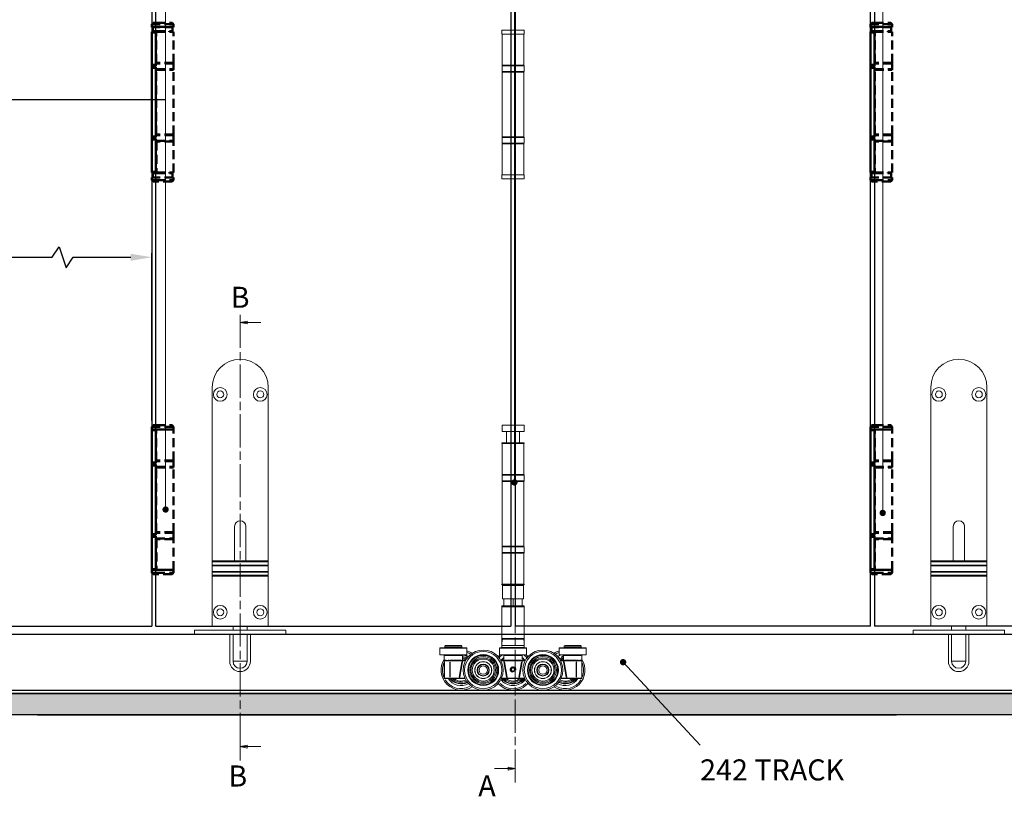
# Model space of a CAD drawing. Units: millimetres. Extents: x 7584 to 9881, y -426 to 1223.
# Drawn here: x 8146 to 8847, y 139 to 691 of the extents above; entities that cross this region are included whole.
import ezdxf

# ---------------------------------------------------------------- set-up
doc = ezdxf.new("R2010")
doc.units = ezdxf.units.MM
doc.linetypes.add('CHAIN', pattern=[0.3543, 0.2362, -0.0295, 0.0591, -0.0295])
doc.linetypes.add('HIDDEN', pattern=[9.525, 6.35, -3.175])
for name, color, linetype, lineweight in [('Dims', 7, 'Continuous', 9), ('flushbolt', 30, 'Continuous', 9), ('SF1', 1, 'Continuous', 9), ('SF4', 8, 'Continuous', 9), ('Visible Edges(ISO)', 7, 'Continuous', 50)]:
    doc.layers.add(name, color=color, linetype=linetype, lineweight=lineweight)
for name, color, linetype in [('Door', 4, 'Continuous'), ('Hatching', 32, 'Continuous'), ('Notes', 7, 'Continuous'), ('Track', 5, 'Continuous')]:
    doc.layers.add(name, color=color, linetype=linetype)
doc.styles.add('Label Text (ISO)', font='tahoma.ttf')
doc.styles.get("Standard").update_dxf_attribs({"font": 'tahoma.ttf'})
doc.dimstyles.new('Standard$0', dxfattribs={"dimtxt": 3, "dimasz": 3, "dimexe": 3, "dimexo": 1.5, "dimgap": 1, "dimtad": 1, "dimdec": 0, "dimlfac": 2, "dimzin": 0, "dimdsep": 46, "dimtxsty": 'Standard', "dimcen": 0.09, "dimadec": 0, "dimazin": 0, "dimtfac": 1, "dimtdec": 0, "dimtofl": 0, "dimtmove": 0, "dimatfit": 3, "dimfxl": 1, "dimtolj": 1, "dimtzin": 0, "dimarcsym": 0})

# ---------------------------------------------------------------- blocks, each defined once
blk = doc.blocks.new('*D6')
at = {"layer": 'Defpoints', "color": 0}
for p in [(8240.19, 522.38), (8240.19, 404.69), (7990.19, 391.69)]:
    blk.add_point(p, dxfattribs=at)
at = {"layer": 'Dims', "color": 0, "lineweight": -2}
for p, q in [((8169.32, 522.38), (8174.32, 529.88)), ((8174.32, 529.88), (8179.32, 514.88)), ((7990.19, 393.19), (7990.19, 525.38)), ((8005.19, 522.38), (8169.32, 522.38)), ((8179.32, 514.88), (8184.32, 522.38)), ((8184.32, 522.38), (8225.19, 522.38)), ((8240.19, 406.19), (8240.19, 525.38))]:
    blk.add_line(p, q, dxfattribs=at)
at = {"layer": 'Dims', "color": 0}
for points in [[(8005.19, 524.88), (8005.19, 519.88), (7990.19, 522.38)], [(8225.19, 524.88), (8225.19, 519.88), (8240.19, 522.38)]]:
    blk.add_solid(points, dxfattribs=at)
at = {"layer": 'Dims', "color": 0, "insert": (8088.19, 532.59), "char_height": 10, "attachment_point": 5}
blk.add_mtext('\\A1;1000 MAX.', dxfattribs=at)
blk = doc.blocks.new('A$C17687502')
at = {"color": 40}
for p, q in [((0, 751), (40, 751)), ((0, 715.5), (0, 751)), ((40, 751), (40, 715.5)), ((0, 715.5), (0, 714.76)), ((40, 715.5), (0, 715.5)), ((40, 714.76), (40, 715.5)), ((0, 712.5), (0, 714.76)), ((40, 714.76), (0, 714.76)), ((0, 712.5), (0, 712)), ((40, 712.5), (0, 712.5)), ((0, 708), (0, 712)), ((0, 712), (40, 712)), ((40, 714.76), (40, 712.5)), ((40, 712), (40, 712.5)), ((40, 712), (40, 708)), ((0, 708), (0, 707.5)), ((40, 708), (0, 708)), ((0, 705.24), (0, 707.5)), ((0, 707.5), (40, 707.5)), ((40, 705.24), (0, 705.24)), ((0, 705.24), (0, 704.5)), ((0, 581), (0, 704.5)), ((40, 704.5), (0, 704.5)), ((16, 680), (16, 704.5)), ((24, 704.5), (24, 680)), ((40, 707.5), (40, 708)), ((40, 707.5), (40, 705.24)), ((40, 704.5), (40, 705.24)), ((40, 704.5), (40, 581))]:
    blk.add_line(p, q, dxfattribs=at)
for centre, radius in [((5.75, 741.1), 4.9), ((5.75, 741.1), 2.45), ((34.25, 741.1), 4.9), ((34.25, 741.1), 2.45), ((5.75, 586), 4.9), ((34.25, 586), 4.9), ((5.75, 586), 2.45), ((34.25, 586), 2.45)]:
    blk.add_circle(centre, radius, dxfattribs=at)
for centre, radius in [((20, 680), 4), ((20, 581), 20)]:
    blk.add_arc(centre, radius, 180, 0, dxfattribs=at)
at = {"layer": 'flushbolt'}
for p, q in [((12.51, 756.75), (12.51, 776)), ((14.86, 756.75), (14.86, 776)), ((14.92, 776), (24.8, 776)), ((24.86, 756.75), (24.86, 776)), ((27.21, 756.75), (27.21, 776)), ((-12.5, 756.75), (0, 756.75)), ((-12.5, 756.75), (-12.5, 753.75)), ((0, 753.75), (-12.5, 753.75)), ((40, 756.75), (0, 756.75)), ((0, 753.75), (40, 753.75)), ((14.86, 751), (14.86, 753.75)), ((24.86, 751), (24.86, 753.75)), ((40, 756.75), (52.5, 756.75)), ((52.5, 753.75), (40, 753.75)), ((52.5, 756.75), (52.5, 753.75))]:
    blk.add_line(p, q, dxfattribs=at)
at = {"layer": 'flushbolt', "color": 40}
blk.add_line((14.86, 776), (24.86, 776), dxfattribs=at)
at = {"layer": 'flushbolt'}
for radius in [7.35, 5]:
    blk.add_arc((19.86, 776), radius, 0, 180, dxfattribs=at)
at = {"layer": 'flushbolt', "color": 40}
blk.add_arc((19.86, 776), 5, 0, 180, dxfattribs=at)
blk = doc.blocks.new('SFBR4 BOTTOM INT STD HINGE FRONT')
at = {"layer": 'SF4'}
for p, q in [((-7.85, -1.75), (7.85, -1.75)), ((-7.85, -1.75), (-7.85, -6.25)), ((-7.85, -6.25), (7.85, -6.25)), ((-4.7, -6.25), (-4.7, -14.25)), ((4.7, -6.25), (4.7, -14.25)), ((7.85, -1.75), (7.85, -6.25)), ((-8, -14.35), (-8, -14.65)), ((-7.9, -14.25), (7.9, -14.25)), ((7.9, -14.35), (-7.9, -14.35)), ((-7.9, -14.65), (7.9, -14.65)), ((7.9, -14.75), (-7.9, -14.75)), ((-7.75, -14.75), (-7.75, -36.75)), ((7.75, -14.75), (7.75, -36.75)), ((8, -14.35), (8, -14.65)), ((-7.8, -37.25), (-7.8, -41.25)), ((7.75, -36.75), (-7.75, -36.75)), ((-7.75, -41.75), (7.75, -41.75)), ((-7.75, -41.75), (-7.75, -87.75)), ((7.7, -37.25), (-7.7, -37.25)), ((-7.7, -41.25), (7.7, -41.25)), ((7.75, -41.75), (7.75, -87.75)), ((7.8, -37.25), (7.8, -41.25)), ((-7.8, -88.25), (-7.8, -92.25)), ((7.75, -87.75), (-7.75, -87.75)), ((7.7, -88.25), (-7.7, -88.25)), ((7.8, -88.25), (7.8, -92.25)), ((7.75, -92.75), (-7.75, -92.75)), ((-7.75, -92.75), (-7.75, -114.75)), ((-7.7, -92.25), (7.7, -92.25)), ((7.75, -92.75), (7.75, -114.75)), ((-8, -114.85), (-8, -115.15)), ((-7.9, -114.75), (7.9, -114.75)), ((7.9, -114.85), (-7.9, -114.85)), ((-7.9, -115.15), (7.9, -115.15)), ((7.9, -115.25), (-7.9, -115.25)), ((-7, -115.25), (-7.5, -115.75)), ((7.5, -115.75), (-7.5, -115.75)), ((-7.5, -125.25), (-7.5, -115.75)), ((7, -115.25), (7.5, -115.75)), ((7.5, -125.25), (7.5, -115.75)), ((8, -114.85), (8, -115.15)), ((-6.5, -125.25), (-7.5, -125.25)), ((-6.5, -125.25), (-6.5, -130.25)), ((-6.49, -130.25), (-6.49, -125.25)), ((-0.01, -125.25), (-6.49, -125.25)), ((-0.01, -125.25), (-0.01, -130.25)), ((0.01, -130.25), (0.01, -125.25)), ((6.49, -125.25), (0.01, -125.25)), ((6.49, -125.25), (6.49, -130.25)), ((6.5, -130.25), (6.5, -125.25)), ((7.5, -125.25), (6.5, -125.25)), ((-8, -130.35), (-8, -130.65)), ((-8, -131), (8, -131)), ((-8, -149.5), (-8, -131)), ((-7.9, -130.25), (7.9, -130.25)), ((7.9, -130.35), (-7.9, -130.35)), ((-7.9, -130.65), (7.9, -130.65)), ((7.9, -130.75), (-7.9, -130.75)), ((-4.5, -131), (-4.5, -130.75)), ((-3.76, -130.75), (-3.76, -131)), ((-1.51, -131), (-1.51, -130.75)), ((2.75, -130.75), (2.75, -131)), ((3.76, -131), (3.76, -130.75)), ((4.5, -131), (4.5, -130.75)), ((8, -130.35), (8, -130.65)), ((8, -149.5), (8, -131)), ((-8, -149.5), (-8, -153.5)), ((-7.9, -153.5), (7.9, -153.5)), ((7.5, -154), (-7.5, -154)), ((8, -153.5), (8, -149.5)), ((-52.13, -160.3), (-52.13, -165.05)), ((-52.08, -160.25), (-32.93, -160.25)), ((-32.99, -160.3), (-52.01, -160.3)), ((-48, -158.5), (-48.5, -159)), ((-36.5, -159), (-48.5, -159)), ((-48.5, -160), (-48.5, -159)), ((-36.5, -160), (-48.5, -160)), ((-48, -158.5), (-37, -158.5)), ((-48, -160.25), (-48, -160)), ((-37, -158.5), (-36.5, -159)), ((-37, -160.25), (-37, -160)), ((-36.5, -160), (-36.5, -159)), ((-32.88, -160.3), (-32.88, -165.05)), ((-9.63, -160.3), (-9.63, -165.05)), ((-9.58, -160.25), (9.57, -160.25)), ((9.51, -160.3), (-9.51, -160.3)), ((-8, -160), (-8, -158.5)), ((8, -160), (-8, -160)), ((7.9, -158.5), (-7.9, -158.5)), ((-5.45, -160), (-5.45, -160.25)), ((5.45, -160), (5.45, -160.25)), ((8, -160), (8, -158.5)), ((9.62, -160.3), (9.62, -165.05)), ((32.87, -160.3), (32.87, -165.05)), ((32.92, -160.25), (52.07, -160.25)), ((52.01, -160.3), (32.99, -160.3)), ((37, -158.5), (36.5, -159)), ((48.5, -159), (36.5, -159)), ((36.5, -160), (36.5, -159)), ((48.5, -160), (36.5, -160)), ((37, -158.5), (48, -158.5)), ((37, -160.25), (37, -160)), ((48, -158.5), (48.5, -159)), ((48, -160.25), (48, -160)), ((48.5, -160), (48.5, -159)), ((52.12, -160.3), (52.12, -165.05)), ((-52.01, -165.05), (-32.99, -165.05)), ((-33.08, -165.25), (-51.93, -165.25)), ((-49, -169.5), (-49, -165.5)), ((-36.08, -165.5), (-48.92, -165.5)), ((-36, -169.25), (-36, -165.5)), ((-32.79, -165.84), (-33.65, -167.76)), ((-9.51, -165.05), (9.51, -165.05)), ((9.42, -165.25), (-9.43, -165.25)), ((-6.5, -169.25), (-6.5, -165.5)), ((6.42, -165.5), (-6.42, -165.5)), ((6.5, -169.25), (6.5, -165.5)), ((32.99, -165.05), (52.01, -165.05)), ((33.03, -167.25), (34.44, -168.43)), ((51.92, -165.25), (33.07, -165.25)), ((36, -169.25), (36, -165.5)), ((48.92, -165.5), (36.08, -165.5)), ((49, -169.5), (49, -165.5)), ((-48.93, -169.5), (-49, -169.5)), ((-49, -169.5), (-49, -169.5)), ((-49, -169.5), (-49, -181.75)), ((-48.93, -181.14), (-48.93, -170.11)), ((-48.44, -169.25), (-48.75, -169.25)), ((-48.73, -169.5), (-45.27, -169.5)), ((-48.51, -169), (-48.24, -169)), ((-44.9, -169.25), (-45.71, -169.25)), ((-45.1, -169), (-36.76, -169)), ((-44.91, -169.5), (-45.07, -169.5)), ((-45.07, -170.11), (-45.07, -181.14)), ((-42.5, -169.25), (-44.9, -169.25)), ((-44.9, -169.48), (-44.9, -169.25)), ((-44.9, -181.14), (-44.9, -170.11)), ((-44.47, -169.5), (-36.73, -169.5)), ((-36.3, -169.25), (-42.5, -169.25)), ((-36.41, -170.11), (-38.35, -181.14)), ((-38.21, -181.79), (-36.05, -169.54)), ((-37.84, -181.14), (-35.91, -170.19)), ((-36.3, -169.48), (-36.3, -169.25)), ((-36.28, -169.5), (-36.05, -169.54)), ((-36, -169.25), (-36.05, -169.51)), ((-36.05, -169.54), (-35.82, -169.58)), ((-36.04, -169.5), (-35.82, -169.5)), ((-33.8, -169.25), (-36, -169.25)), ((-35.7, -169.5), (-34.02, -169.5)), ((-6.5, -169.25), (-8.7, -169.25)), ((-8.48, -169.5), (-6.8, -169.5)), ((-6.46, -169.5), (-6.68, -169.5)), ((-6.45, -169.54), (-6.68, -169.58)), ((-6.59, -170.19), (-4.66, -181.14)), ((-6.45, -169.51), (-6.5, -169.25)), ((-6.45, -169.54), (-6.22, -169.5)), ((-6.45, -169.54), (-4.29, -181.79)), ((0, -169.25), (-6.2, -169.25)), ((-6.2, -169.25), (-6.2, -169.48)), ((-4.15, -181.14), (-6.09, -170.11)), ((-5.63, -169), (5.63, -169)), ((-5.58, -169.5), (5.58, -169.5)), ((-1.11, -175.32), (-0.3, -174.51)), ((-0.3, -174.51), (0.82, -174.81)), ((6.2, -169.25), (0, -169.25)), ((0.82, -174.81), (1.11, -175.93)), ((6.09, -170.11), (4.15, -181.14)), ((4.29, -181.79), (6.45, -169.54)), ((4.66, -181.14), (6.59, -170.19)), ((6.2, -169.48), (6.2, -169.25)), ((6.22, -169.5), (6.45, -169.54)), ((6.5, -169.25), (6.45, -169.51)), ((6.45, -169.54), (6.68, -169.58)), ((6.46, -169.5), (6.68, -169.5)), ((6.5, -169.01), (6.56, -168.98)), ((8.7, -169.25), (6.5, -169.25)), ((6.8, -169.5), (8.48, -169.5)), ((36, -169.25), (33.8, -169.25)), ((34.02, -169.5), (35.7, -169.5)), ((36.04, -169.5), (35.82, -169.5)), ((36.05, -169.54), (35.82, -169.58)), ((35.91, -170.19), (37.84, -181.14)), ((36.05, -169.51), (36, -169.25)), ((36.05, -169.54), (36.28, -169.5)), ((36.05, -169.54), (38.21, -181.79)), ((42.5, -169.25), (36.3, -169.25)), ((36.3, -169.25), (36.3, -169.48)), ((38.35, -181.14), (36.41, -170.11)), ((36.73, -169.5), (44.47, -169.5)), ((36.76, -169), (45.1, -169)), ((44.9, -169.25), (42.5, -169.25)), ((45.71, -169.25), (44.9, -169.25)), ((44.9, -169.25), (44.9, -169.48)), ((44.9, -170.11), (44.9, -181.14)), ((45.07, -169.5), (44.91, -169.5)), ((45.07, -181.14), (45.07, -170.11)), ((45.27, -169.5), (48.73, -169.5)), ((48.24, -169), (48.51, -169)), ((48.75, -169.25), (48.44, -169.25)), ((49, -169.5), (48.93, -169.5)), ((48.93, -170.11), (48.93, -181.14)), ((49, -181.75), (49, -169.5)), ((-49, -181.75), (-48.93, -181.75)), ((-48.75, -182), (-44.9, -182)), ((-45.27, -181.75), (-48.73, -181.75)), ((-45.07, -181.75), (-44.91, -181.75)), ((-44.9, -181.77), (-44.9, -182)), ((-44.9, -182), (-38.46, -182)), ((-38.78, -181.75), (-44.57, -181.75)), ((-38.46, -182), (-38.46, -181.77)), ((-38.46, -182), (-34.18, -182)), ((-38.44, -181.75), (-38.21, -181.79)), ((-38.2, -181.71), (-37.97, -181.75)), ((-37.95, -181.75), (-37.96, -181.79)), ((-34.47, -181.75), (-37.77, -181.75)), ((-8.32, -182), (-4.04, -182)), ((-4.73, -181.75), (-8.03, -181.75)), ((-4.54, -181.79), (-4.55, -181.75)), ((-4.3, -181.71), (-4.53, -181.75)), ((-4.29, -181.79), (-4.06, -181.75)), ((-4.04, -181.77), (-4.04, -182)), ((-4.04, -182), (4.04, -182)), ((3.64, -181.75), (-3.64, -181.75)), ((-0.82, -176.44), (-1.11, -175.32)), ((0.3, -176.74), (-0.82, -176.44)), ((1.11, -175.93), (0.3, -176.74)), ((4.04, -182), (4.04, -181.77)), ((4.04, -182), (8.32, -182)), ((4.06, -181.75), (4.29, -181.79)), ((4.3, -181.71), (4.53, -181.75)), ((4.55, -181.75), (4.54, -181.79)), ((8.03, -181.75), (4.73, -181.75)), ((34.18, -182), (38.46, -182)), ((37.77, -181.75), (34.47, -181.75)), ((37.96, -181.79), (37.95, -181.75)), ((38.2, -181.71), (37.97, -181.75)), ((38.21, -181.79), (38.44, -181.75)), ((38.46, -181.77), (38.46, -182)), ((38.46, -182), (44.9, -182)), ((44.57, -181.75), (38.78, -181.75)), ((44.9, -182), (44.9, -181.77)), ((44.9, -182), (48.75, -182)), ((44.91, -181.75), (45.07, -181.75)), ((48.73, -181.75), (45.27, -181.75)), ((48.93, -181.75), (49, -181.75))]:
    blk.add_line(p, q, dxfattribs=at)
for centre, radius in [((-21.25, -176), 14.25), ((-21.25, -176), 13.25), ((-21.25, -176), 11), ((-21.25, -176), 10.5), ((-21.25, -176), 9.6), ((-21.25, -176), 8.71), ((-21.25, -176), 7.83), ((21.25, -176), 14.25), ((21.25, -176), 13.25), ((21.25, -176), 11), ((21.25, -176), 10.5), ((21.25, -176), 9.6), ((21.25, -176), 8.71), ((21.25, -176), 7.83), ((-21.25, -176), 6.05), ((-21.25, -176), 5.95), ((-21.25, -176), 4.3), ((-21.25, -176), 4), ((-21.25, -176), 3), ((0, -175.62), 1.62), ((0, -175.62), 1.26), ((21.25, -176), 6.05), ((21.25, -176), 5.95), ((21.25, -176), 4.3), ((21.25, -176), 4), ((21.25, -176), 3)]:
    blk.add_circle(centre, radius, dxfattribs=at)
for centre, radius, start, end in [((-7.9, -14.35), 0.1, 90, 180), ((-7.9, -14.65), 0.1, 180, 270), ((7.9, -14.35), 0.1, 0, 90), ((7.9, -14.65), 0.1, 270, 0), ((-7.3, -37.25), 0.5, 90, 180), ((-7.3, -41.25), 0.5, 180, 270), ((7.3, -37.25), 0.5, 0, 90), ((7.3, -41.25), 0.5, 270, 0), ((-7.3, -88.25), 0.5, 90, 180), ((7.3, -88.25), 0.5, 0, 90), ((-7.3, -92.25), 0.5, 180, 270), ((7.3, -92.25), 0.5, 270, 0), ((-7.9, -114.85), 0.1, 90, 180), ((-7.9, -115.15), 0.1, 180, 270), ((7.9, -114.85), 0.1, 0, 90), ((7.9, -115.15), 0.1, 270, 0), ((-7.9, -130.35), 0.1, 90, 180), ((-7.9, -130.65), 0.1, 180, 270), ((7.9, -130.35), 0.1, 0, 90), ((7.9, -130.65), 0.1, 270, 0), ((-7.5, -153.5), 0.5, 180, 270), ((7.5, -153.5), 0.5, 270, 0), ((-52.08, -160.3), 0.05, 90, 180), ((-32.93, -160.3), 0.05, 0, 90), ((-9.58, -160.3), 0.05, 90, 180), ((9.57, -160.3), 0.05, 0, 90), ((32.92, -160.3), 0.05, 90, 180), ((52.07, -160.3), 0.05, 0, 90), ((-51.93, -165.05), 0.2, 180, 270), ((-48.75, -165.5), 0.25, 90, 180), ((-36.25, -165.5), 0.25, 0, 90), ((-37, -176), 9.6, 67.7226, 84.02084), ((-37, -176), 8.71, 67.83068, 83.4092), ((-37, -176), 7.83, 65.39901, 82.65778), ((-37, -176), 10.7, 68.41526, 84.07155), ((-37, -176), 11, 61.3749, 77.76124), ((-32.06, -168.46), 1.73, 156, 199.91467), ((-33.08, -165.05), 0.2, 270, 0), ((-37, -176), 14.25, 56.45226, 73.17355), ((-37, -176), 13.25, 58.78721, 71.17305), ((0, -176), 14.25, 131.02825, 138.21187), ((0, -176), 13.25, 126.42886, 138.20143), ((-9.43, -165.05), 0.2, 180, 270), ((0, -176), 11, 126.22155, 142.1471), ((0, -176), 10.71, 128.20675, 140.94299), ((0, -176), 10.7, 128.44328, 140.23282), ((-5.76, -169.08), 1.74, 115.38632, 120.08175), ((-6.25, -165.5), 0.25, 90, 180), ((6.25, -165.5), 0.25, 0, 90), ((0, -176), 11, 37.8529, 53.77845), ((0, -176), 13.25, 41.79857, 53.57114), ((0, -176), 14.25, 41.78813, 48.97175), ((9.42, -165.05), 0.2, 270, 0), ((37, -176), 14.25, 106.82645, 123.54774), ((37, -176), 13.25, 108.82695, 121.21279), ((37, -176), 11, 102.23876, 118.6251), ((31.91, -168.58), 1.73, 50, 80.90057), ((37, -176), 9.6, 114.385, 116.97306), ((33.07, -165.05), 0.2, 180, 270), ((37, -176), 8.71, 111.55204, 116.13932), ((35.55, -167.1), 1.02, 64.06106, 295.93894), ((37, -176), 9.6, 95.97916, 104.37973), ((37, -176), 8.71, 96.5908, 105.54364), ((36.25, -165.5), 0.25, 90, 180), ((48.75, -165.5), 0.25, 0, 90), ((51.92, -165.05), 0.2, 270, 0), ((-37, -176), 14.25, 147.3631, 303.54774), ((-37, -176), 13.25, 157.42113, 202.57887), ((-48.75, -169.5), 0.25, 90, 180), ((-36.3, -169.5), 0.25, 350, 90), ((-36.3, -169.5), 0.5, 350.5, 359.5), ((0, -176), 9.6, 132.61614, 135.32174), ((-6.2, -169.5), 0.5, 180.5, 189.5), ((-6.2, -169.5), 0.25, 90, 190), ((0, -175.62), 2, 350, 260), ((0, -175.62), 1.58, 64.8475, 334.8475), ((6.2, -169.5), 0.25, 350, 90), ((0, -176), 9.6, 44.67826, 46.95306), ((7.2, -170.6), 1.73, 50.88545, 111.33806), ((6.2, -169.5), 0.5, 350.5, 359.5), ((37, -176), 14.25, 236.45226, 32.6369), ((37, -176), 7.82, 107.86826, 115.52963), ((35.55, -167.1), 1.73, 230, 284.91002), ((36.3, -169.5), 0.5, 180.5, 189.5), ((36.3, -169.5), 0.25, 90, 190), ((48.75, -169.5), 0.25, 0, 90), ((37, -176), 13.25, 337.42113, 22.57887), ((-48.75, -181.75), 0.25, 180, 270), ((-37, -176), 11, 213.05573, 298.6251), ((-36.8, -175.07), 10.75, 220.10813, 294.20008), ((-37, -176), 9.6, 218.68219, 296.97306), ((-37, -176), 8.71, 223.52458, 296.13932), ((-37, -176), 7.83, 230.065, 295.52963), ((-38.46, -181.75), 0.25, 270, 350), ((-37, -176), 6.05, 262.62869, 277.37131), ((0.11, -175.06), 10.75, 220.20805, 319.79195), ((0, -176), 9.6, 218.68219, 321.31781), ((0, -176), 8.71, 223.52458, 316.47542), ((0, -176), 7.83, 230.065, 309.935), ((-4.04, -181.75), 0.25, 190, 270), ((0, -176), 6.05, 262.62869, 277.37131), ((4.04, -181.75), 0.25, 270, 350), ((37, -176), 11, 241.3749, 326.94427), ((37.2, -175.07), 10.75, 244.10291, 319.89187), ((37, -176), 9.6, 243.02694, 321.31781), ((37, -176), 8.71, 243.86068, 316.47542), ((37, -176), 7.83, 244.47037, 309.935), ((37, -176), 6.05, 262.62869, 277.37131), ((38.46, -181.75), 0.25, 190, 270), ((48.75, -181.75), 0.25, 270, 0), ((-37, -176), 13.25, 211.63009, 297.1498), ((0, -176), 14.25, 221.78813, 318.21187), ((0, -176), 13.25, 226.03008, 313.96992), ((0, -176), 11, 217.77949, 322.22051), ((37, -176), 13.25, 242.8502, 328.36991)]:
    blk.add_arc(centre, radius, start, end, dxfattribs=at)
for centre, major_axis, ratio, start_param, end_param in [((-48.75, -169.5), (0, 0.25), 0.707107, 0.07854, 1.492257), ((-48.75, -169), (0, -0.25), 0.925926, 0.07854, 1.492257), ((-48.44, -169), (0, -0.25), 0.879935, 0.07854, 1.492257), ((-45.71, -169), (0, -0.25), 0.475094, 0.07854, 1.492257), ((-44.9, -169.5), (0, 0.25), 0.707107, 0.07854, 1.492257), ((-36.3, -169), (0, -0.25), 0.918824, 4.790929, 6.204645), ((-36.3, -169.5), (0.5, 0), 0.5, 0.04763, 0.904977), ((-6.2, -169.5), (-0.5, 0), 0.5, 5.378208, 6.235555), ((-6.2, -169), (0, -0.25), 0.918824, 0.07854, 1.492257), ((6.2, -169), (0, -0.25), 0.918824, 4.790929, 6.204645), ((6.2, -169.5), (0.5, 0), 0.5, 0.04763, 0.904977), ((36.3, -169.5), (-0.5, 0), 0.5, 5.378208, 6.235555), ((36.3, -169), (0, -0.25), 0.918824, 0.07854, 1.492257), ((44.9, -169.5), (0, 0.25), 0.707107, 4.790929, 6.204645), ((45.71, -169), (0, -0.25), 0.475094, 4.790929, 6.204645), ((48.44, -169), (0, -0.25), 0.879935, 4.790929, 6.204645), ((48.75, -169), (0, -0.25), 0.925926, 4.790929, 6.204645), ((48.75, -169.5), (0, 0.25), 0.707107, 4.790929, 6.204645), ((-48.75, -181.75), (0, -0.25), 0.707107, 4.790929, 6.204645), ((-44.9, -181.75), (0, -0.25), 0.707107, 4.790929, 6.204645), ((-38.46, -181.75), (0.5, 0), 0.5, 4.782202, 6.038839), ((-37.97, -181.84), (-0.246, 0.043), 0.171088, 4.819579, 6.206153), ((-4.04, -181.75), (-0.5, 0), 0.5, 0.244346, 1.500983), ((-4.53, -181.84), (0.246, 0.043), 0.171088, 0.077032, 1.463606), ((4.04, -181.75), (0.5, 0), 0.5, 4.782202, 6.038839), ((4.53, -181.84), (-0.246, 0.043), 0.171088, 4.819579, 6.206153), ((38.46, -181.75), (-0.5, 0), 0.5, 0.244346, 1.500983), ((37.97, -181.84), (0.246, 0.043), 0.171088, 0.077032, 1.463606), ((44.9, -181.75), (0, -0.25), 0.707107, 0.07854, 1.492257), ((48.75, -181.75), (0, -0.25), 0.707107, 0.07854, 1.492257)]:
    blk.add_ellipse(centre, major_axis=major_axis, ratio=ratio, start_param=start_param, end_param=end_param, dxfattribs=at)
for points, knots in [([(-8, -153.5), (-8, -153.5), (-8, -153.55), (-8, -153.81), (-8, -154.08), (-8, -154.75), (-8, -155.14), (-8, -156.01), (-8, -156.48), (-8, -157.47), (-8, -157.99), (-8, -158.5)], [0, 0, 0, 0, 0.158547, 0.158547, 0.412223, 0.412223, 0.653182, 0.653182, 0.893561, 0.893561, 1.135384, 1.135384, 1.135384, 1.135384]), ([(-8, -158.18), (-7.99, -157.82), (-7.98, -157.47), (-7.94, -156.68), (-7.9, -156.26), (-7.82, -155.48), (-7.77, -155.12), (-7.68, -154.52), (-7.63, -154.28), (-7.56, -154.08), (-7.55, -154.04), (-7.53, -154.02)], [-1.078615, -1.078615, -1.078615, -1.078615, -0.893561, -0.893561, -0.653182, -0.653182, -0.412223, -0.412223, -0.158547, -0.158547, -0.056769, -0.056769, -0.056769, -0.056769]), ([(7.53, -154.02), (7.57, -154.07), (7.62, -154.25), (7.72, -154.77), (7.77, -155.09), (7.81, -155.47), (7.87, -155.89), (7.91, -156.38), (7.97, -157.31), (7.99, -157.74), (8, -158.18)], [-1.077166, -1.077166, -1.077166, -1.077166, -0.816846, -0.816846, -0.566243, -0.566243, -0.566243, -0.282397, -0.282397, -0.055321, -0.055321, -0.055321, -0.055321]), ([(8, -158.5), (8, -157.9), (8, -157.29), (8, -156.14), (8, -155.6), (8, -155.13), (8, -154.71), (8, -154.35), (8, -153.72), (8, -153.5), (8, -153.5)], [-0.001449, -0.001449, -0.001449, -0.001449, 0.282397, 0.282397, 0.566243, 0.566243, 0.566243, 0.816846, 0.816846, 1.133935, 1.133935, 1.133935, 1.133935]), ([(-48.57, -169), (-48.65, -169.01), (-48.73, -169.04), (-48.86, -169.14), (-48.91, -169.2), (-48.98, -169.33), (-48.99, -169.4), (-49, -169.46)], [0.013332, 0.013332, 0.013332, 0.013332, 0.0905608, 0.0905608, 0.1780471, 0.1780471, 0.2533082, 0.2533082, 0.2533082, 0.2533082]), ([(-48.33, -169.25), (-48.17, -169.25), (-48.01, -169.26), (-47.49, -169.29), (-47.11, -169.3), (-46.44, -169.27), (-46.15, -169.26), (-45.86, -169.25)], [0.0195976, 0.0195976, 0.0195976, 0.0195976, 0.0978342, 0.0978342, 0.2589992, 0.2589992, 0.3723536, 0.3723536, 0.3723536, 0.3723536]), ([(-45.75, -169), (-46.07, -169.01), (-46.37, -169.05), (-47.05, -169.1), (-47.41, -169.08), (-47.86, -169.03), (-48, -169.01), (-48.13, -169)], [-0.3723536, -0.3723536, -0.3723536, -0.3723536, -0.2589992, -0.2589992, -0.0978342, -0.0978342, -0.0195976, -0.0195976, -0.0195976, -0.0195976]), ([(-36.05, -169.43), (-36.05, -169.42), (-36.05, -169.41), (-36.06, -169.36), (-36.07, -169.33), (-36.1, -169.27), (-36.12, -169.24), (-36.14, -169.21), (-36.18, -169.14), (-36.24, -169.1), (-36.36, -169.03), (-36.42, -169.01), (-36.49, -169)], [0.0773955, 0.0773955, 0.0773955, 0.0773955, 0.0812688, 0.0812688, 0.1034493, 0.1034493, 0.136254, 0.136254, 0.136254, 0.204381, 0.204381, 0.2622389, 0.2622389, 0.2622389, 0.2622389]), ([(-36.05, -169.54), (-36.05, -169.54), (-36.05, -169.54), (-36.05, -169.54), (-36.05, -169.53), (-36.05, -169.52), (-36.05, -169.52), (-36.05, -169.51)], [-0.00015652, -0.00015652, -0.00015652, -0.00015652, 0, 0, 0.009687, 0.009687, 0.01501491, 0.01501491, 0.01501491, 0.01501491]), ([(-6.01, -169), (-6.1, -169.01), (-6.18, -169.04), (-6.32, -169.14), (-6.38, -169.21), (-6.43, -169.33), (-6.44, -169.36), (-6.45, -169.41), (-6.45, -169.42), (-6.45, -169.43)], [0.0102691, 0.0102691, 0.0102691, 0.0102691, 0.0843134, 0.0843134, 0.1690586, 0.1690586, 0.1912391, 0.1912391, 0.1951125, 0.1951125, 0.1951125, 0.1951125]), ([(-6.45, -169.51), (-6.45, -169.51), (-6.45, -169.51), (-6.45, -169.52), (-6.45, -169.52), (-6.45, -169.53), (-6.45, -169.54), (-6.45, -169.54), (-6.45, -169.54), (-6.45, -169.54)], [0, 0, 0, 0, 0.000191036, 0.000191036, 0.002861713, 0.002861713, 0.00809763, 0.00809763, 0.008199948, 0.008199948, 0.008199948, 0.008199948]), ([(6.45, -169.43), (6.45, -169.42), (6.45, -169.41), (6.44, -169.36), (6.43, -169.33), (6.4, -169.27), (6.38, -169.24), (6.36, -169.21), (6.32, -169.14), (6.26, -169.1), (6.14, -169.03), (6.08, -169.01), (6.01, -169)], [0.0773955, 0.0773955, 0.0773955, 0.0773955, 0.0812688, 0.0812688, 0.1034493, 0.1034493, 0.136254, 0.136254, 0.136254, 0.204381, 0.204381, 0.2622389, 0.2622389, 0.2622389, 0.2622389]), ([(6.45, -169.54), (6.45, -169.54), (6.45, -169.54), (6.45, -169.54), (6.45, -169.53), (6.45, -169.52), (6.45, -169.52), (6.45, -169.51)], [-0.00015652, -0.00015652, -0.00015652, -0.00015652, 0, 0, 0.00968698, 0.00968698, 0.01501486, 0.01501486, 0.01501486, 0.01501486]), ([(36.49, -169), (36.4, -169.01), (36.32, -169.04), (36.18, -169.14), (36.12, -169.21), (36.07, -169.33), (36.06, -169.36), (36.05, -169.41), (36.05, -169.42), (36.05, -169.43)], [0.0102691, 0.0102691, 0.0102691, 0.0102691, 0.0843134, 0.0843134, 0.1690586, 0.1690586, 0.1912391, 0.1912391, 0.1951125, 0.1951125, 0.1951125, 0.1951125]), ([(36.05, -169.51), (36.05, -169.51), (36.05, -169.51), (36.05, -169.52), (36.05, -169.52), (36.05, -169.53), (36.05, -169.54), (36.05, -169.54), (36.05, -169.54), (36.05, -169.54)], [0, 0, 0, 0, 0.000191036, 0.000191036, 0.002861713, 0.002861713, 0.008097631, 0.008097631, 0.008199949, 0.008199949, 0.008199949, 0.008199949]), ([(48.13, -169), (47.95, -169.01), (47.74, -169.05), (47.17, -169.1), (46.8, -169.08), (46.18, -169.03), (45.97, -169.01), (45.75, -169)], [-0.3723536, -0.3723536, -0.3723536, -0.3723536, -0.2589992, -0.2589992, -0.0978342, -0.0978342, -0.0195976, -0.0195976, -0.0195976, -0.0195976]), ([(45.86, -169.25), (46.06, -169.25), (46.26, -169.26), (46.86, -169.29), (47.25, -169.3), (47.86, -169.27), (48.1, -169.26), (48.33, -169.25)], [0.0195976, 0.0195976, 0.0195976, 0.0195976, 0.0978342, 0.0978342, 0.2589992, 0.2589992, 0.3723536, 0.3723536, 0.3723536, 0.3723536]), ([(49, -169.46), (49, -169.42), (48.99, -169.37), (48.95, -169.27), (48.92, -169.22), (48.88, -169.17), (48.86, -169.14), (48.83, -169.12), (48.75, -169.05), (48.69, -169.03), (48.6, -169.01), (48.58, -169), (48.57, -169)], [0.01222, 0.01222, 0.01222, 0.01222, 0.065548, 0.065548, 0.1322081, 0.1322081, 0.1322081, 0.172711, 0.172711, 0.2375156, 0.2375156, 0.2521962, 0.2521962, 0.2521962, 0.2521962])]:
    blk.add_open_spline(points, degree=3, knots=knots, dxfattribs=at)
blk = doc.blocks.new('SFBR4 INT STD HINGE FRONT')
at = {"layer": 'SF4'}
for p, q in [((-0.05, 53), (-0.15, 52.9)), ((15.65, 52.9), (-0.15, 52.9)), ((-0.15, 52.9), (-0.15, 50.1)), ((-0.15, 50.1), (15.65, 50.1)), ((-0.05, 50), (-0.15, 50.1)), ((-0.05, 53), (15.55, 53)), ((15.55, 50), (-0.05, 50)), ((0, 28), (0, 50)), ((15.5, 28), (15.5, 50)), ((15.55, 53), (15.65, 52.9)), ((15.55, 50), (15.65, 50.1)), ((15.65, 52.9), (15.65, 50.1)), ((-0.05, 23.5), (-0.05, 27.5)), ((0, 28), (15.5, 28)), ((0, 23), (15.5, 23)), ((0, -23), (0, 23)), ((15.45, 27.5), (0.05, 27.5)), ((0.05, 23.5), (15.45, 23.5)), ((15.5, -23), (15.5, 23)), ((15.55, 23.5), (15.55, 27.5)), ((-0.05, -27.5), (-0.05, -23.5)), ((15.5, -23), (0, -23)), ((0, -28), (15.5, -28)), ((0, -50), (0, -28)), ((15.45, -23.5), (0.05, -23.5)), ((0.05, -27.5), (15.45, -27.5)), ((15.5, -50), (15.5, -28)), ((15.55, -27.5), (15.55, -23.5)), ((-0.05, -50), (-0.15, -50.1)), ((15.65, -50.1), (-0.15, -50.1)), ((-0.15, -52.9), (-0.15, -50.1)), ((-0.15, -52.9), (15.65, -52.9)), ((-0.05, -53), (-0.15, -52.9)), ((-0.05, -50), (15.55, -50)), ((15.55, -53), (-0.05, -53)), ((15.55, -50), (15.65, -50.1)), ((15.55, -53), (15.65, -52.9)), ((15.65, -52.9), (15.65, -50.1))]:
    blk.add_line(p, q, dxfattribs=at)
for centre, start, end in [((0.45, 27.5), 90, 180), ((0.45, 23.5), 180, 270), ((15.05, 27.5), 0, 90), ((15.05, 23.5), 270, 0), ((0.45, -23.5), 90, 180), ((0.45, -27.5), 180, 270), ((15.05, -23.5), 0, 90), ((15.05, -27.5), 270, 0)]:
    blk.add_arc(centre, 0.5, start, end, dxfattribs=at)
blk = doc.blocks.new('SF7 OFFSET STD HINGE FRONT')
at = {"color": 212}
for p, q in [((1.01, 338.5), (0.01, 337.5)), ((0.01, 337.5), (0.01, 335.6)), ((3, 337.5), (0.01, 337.5)), ((3, 338.5), (1.01, 338.5)), ((0, 335), (0, 335.5)), ((2.8, 335.5), (0, 335.5)), ((0, 335), (2.8, 335)), ((0, 335), (0, 312)), ((0.11, 335.5), (0.01, 335.6)), ((3, 335.6), (0.01, 335.6)), ((2.8, 335.5), (2.8, 335)), ((3, 335.5), (2.8, 335.5)), ((2.8, 312), (2.8, 335)), ((3, 333.5), (2.8, 333.5)), ((3, 313.5), (3, 333.5)), ((0, 313), (-0.05, 313)), ((-0.05, 309), (-0.05, 313)), ((-0.05, 309), (0, 309)), ((2.8, 312), (0, 312)), ((0, 311.5), (0, 312)), ((0, 311.5), (2.8, 311.5)), ((0, 310), (0, 310.5)), ((2.8, 310.5), (0, 310.5)), ((0, 310), (2.8, 310)), ((0, 261), (0, 310)), ((3, 313.5), (2.8, 313.5)), ((3, 313), (2.8, 313)), ((2.8, 312), (2.8, 311.5)), ((2.8, 310.5), (2.8, 310)), ((2.8, 261), (2.8, 310)), ((3, 309), (2.8, 309)), ((3, 308.5), (2.8, 308.5)), ((3, 262.5), (3, 308.5)), ((0, 262), (-0.05, 262)), ((-0.05, 258), (-0.05, 262)), ((2.8, 261), (0, 261)), ((0, 260.5), (0, 261)), ((0, 260.5), (2.8, 260.5)), ((0, 259), (0, 259.5)), ((2.8, 259.5), (0, 259.5)), ((3, 262.5), (2.8, 262.5)), ((3, 262), (2.8, 262)), ((2.8, 261), (2.8, 260.5)), ((2.8, 259.5), (2.8, 259)), ((-0.05, 258), (0, 258)), ((0, 259), (0, 236)), ((0, 259), (2.8, 259)), ((2.8, 259), (2.8, 236)), ((3, 258), (2.8, 258)), ((3, 257.5), (2.8, 257.5)), ((3, 235.5), (3, 257.5)), ((2.8, 236), (0, 236)), ((0, 235.5), (0, 236)), ((0, 235.5), (0, 233.5)), ((0, 235.5), (2.8, 235.5)), ((1, 232.5), (0, 233.5)), ((3, 233.5), (0, 233.5)), ((3, 232.5), (1, 232.5)), ((2.8, 236), (2.8, 235.5)), ((3, 235.5), (2.8, 235.5)), ((1, 59), (0, 58)), ((0, 58), (0, 56.1)), ((3, 58), (0, 58)), ((0.1, 56), (0, 56.1)), ((0, 56.1), (3, 56.1)), ((1, 59), (3, 59)), ((0, 52), (0, 52.5)), ((2.8, 52.5), (0, 52.5)), ((0, 52), (2.8, 52)), ((0, 52), (0, 29)), ((3, 56), (0.1, 56)), ((0.75, 56), (0.75, 53)), ((3, 53), (0.75, 53)), ((2.8, 52.5), (2.8, 52)), ((3, 52.5), (2.8, 52.5)), ((2.8, 29), (2.8, 52)), ((3, 30.5), (3, 53)), ((0, 30), (-0.05, 30)), ((-0.05, 26), (-0.05, 30)), ((2.8, 29), (0, 29)), ((0, 28.5), (0, 29)), ((0, 28.5), (2.8, 28.5)), ((3, 30.5), (2.8, 30.5)), ((3, 30), (2.8, 30)), ((2.8, 29), (2.8, 28.5)), ((-0.05, 26), (0, 26)), ((0, 27), (0, 27.5)), ((2.8, 27.5), (0, 27.5)), ((0, 27), (2.8, 27)), ((0, -22), (0, 27)), ((2.8, 27.5), (2.8, 27)), ((2.8, -22), (2.8, 27)), ((3, 26), (2.8, 26)), ((3, 25.5), (2.8, 25.5)), ((3, -20.5), (3, 25.5)), ((0, -21), (-0.05, -21)), ((-0.05, -25), (-0.05, -21)), ((3, -20.5), (2.8, -20.5)), ((3, -21), (2.8, -21)), ((-0.05, -25), (0, -25)), ((2.8, -22), (0, -22)), ((0, -22.5), (0, -22)), ((0, -22.5), (2.8, -22.5)), ((0, -24), (0, -23.5)), ((2.8, -23.5), (0, -23.5)), ((0, -24), (0, -47)), ((0, -24), (2.8, -24)), ((2.8, -22), (2.8, -22.5)), ((2.8, -23.5), (2.8, -24)), ((2.8, -24), (2.8, -47)), ((3, -25), (2.8, -25)), ((3, -25.5), (2.8, -25.5)), ((3, -48), (3, -25.5)), ((2.8, -47), (0, -47)), ((0, -47.5), (0, -47)), ((0, -47.5), (2.8, -47.5)), ((0.75, -48), (0.75, -51)), ((0.75, -48), (3, -48)), ((2.8, -47), (2.8, -47.5)), ((3, -47.5), (2.8, -47.5)), ((0, -51), (0, -53)), ((3, -51), (0, -51)), ((0, -51), (0, -53)), ((1, -54), (0, -53)), ((0, -53), (3, -53)), ((3, -54), (1, -54)), ((0, -231), (0, -230.5)), ((2.8, -230.5), (0, -230.5)), ((0, -231), (2.8, -231)), ((0, -231), (0, -254)), ((1.01, -227.5), (0.01, -228.5)), ((0.01, -228.5), (0.01, -230.4)), ((3, -228.5), (0.01, -228.5)), ((0.11, -230.5), (0.01, -230.4)), ((3, -230.4), (0.01, -230.4)), ((3, -227.5), (1.01, -227.5)), ((2.8, -230.5), (2.8, -231)), ((3, -230.5), (2.8, -230.5)), ((2.8, -254), (2.8, -231)), ((3, -232.5), (2.8, -232.5)), ((3, -252.5), (3, -232.5)), ((0, -253), (-0.05, -253)), ((-0.05, -257), (-0.05, -253)), ((-0.05, -257), (0, -257)), ((2.8, -254), (0, -254)), ((0, -254.5), (0, -254)), ((0, -254.5), (2.8, -254.5)), ((0, -256), (0, -255.5)), ((2.8, -255.5), (0, -255.5)), ((0, -256), (2.8, -256)), ((0, -305), (0, -256)), ((3, -252.5), (2.8, -252.5)), ((3, -253), (2.8, -253)), ((2.8, -254), (2.8, -254.5)), ((2.8, -255.5), (2.8, -256)), ((2.8, -305), (2.8, -256)), ((3, -257), (2.8, -257)), ((3, -257.5), (2.8, -257.5)), ((3, -303.5), (3, -257.5)), ((0, -304), (-0.05, -304)), ((-0.05, -308), (-0.05, -304)), ((-0.05, -308), (0, -308)), ((2.8, -305), (0, -305)), ((0, -305.5), (0, -305)), ((0, -305.5), (2.8, -305.5)), ((0, -307), (0, -306.5)), ((2.8, -306.5), (0, -306.5)), ((0, -307), (0, -330)), ((0, -307), (2.8, -307)), ((3, -303.5), (2.8, -303.5)), ((3, -304), (2.8, -304)), ((2.8, -305), (2.8, -305.5)), ((2.8, -306.5), (2.8, -307)), ((2.8, -307), (2.8, -330)), ((3, -308), (2.8, -308)), ((3, -308.5), (2.8, -308.5)), ((3, -330.5), (3, -308.5)), ((2.8, -330), (0, -330)), ((0, -330.5), (0, -330)), ((0, -330.5), (0, -332.5)), ((0, -330.5), (2.8, -330.5)), ((1, -333.5), (0, -332.5)), ((3, -332.5), (0, -332.5)), ((3, -333.5), (1, -333.5)), ((2.8, -330), (2.8, -330.5)), ((3, -330.5), (2.8, -330.5))]:
    blk.add_line(p, q, dxfattribs=at)
at = {"color": 212, "linetype": 'HIDDEN'}
for p, q in [((3, 338.5), (14.51, 338.5)), ((15.51, 337.5), (3, 337.5)), ((14.51, 338.5), (15.51, 337.5)), ((15.51, 337.5), (15.51, 335.6)), ((3, 335.6), (15.51, 335.6)), ((15.12, 335.5), (3, 335.5)), ((3.13, 333.5), (3, 333.5)), ((3.13, 313.5), (3.13, 335.5)), ((15.12, 335.5), (15.5, 335.5)), ((15.41, 335.5), (15.51, 335.6)), ((15.5, 313.5), (15.5, 335.5)), ((3, 313.5), (3.13, 313.5)), ((15.55, 313), (3, 313)), ((3, 309), (15.55, 309)), ((15.5, 313.5), (3.13, 313.5)), ((15.55, 309), (15.55, 313)), ((3.12, 308.5), (3, 308.5)), ((3.12, 262.5), (3.12, 308.5)), ((3.12, 308.5), (15.5, 308.5)), ((15.5, 262.5), (15.5, 308.5)), ((3, 262.5), (3.12, 262.5)), ((15.55, 262), (3, 262)), ((15.5, 262.5), (3.12, 262.5)), ((15.55, 258), (15.55, 262)), ((3, 258), (15.55, 258)), ((3.26, 257.5), (3, 257.5)), ((15.5, 257.5), (3.26, 257.5)), ((3.26, 257.5), (3.26, 235.5)), ((15.5, 235.5), (15.5, 257.5)), ((15.5, 235.5), (3, 235.5)), ((3, 233.5), (15.5, 233.5)), ((14.5, 232.5), (3, 232.5)), ((3.26, 235.5), (15.5, 235.5)), ((14.5, 232.5), (15.5, 233.5)), ((15.5, 235.5), (15.5, 233.5)), ((3, 59), (14.5, 59)), ((15.5, 58), (3, 58)), ((3, 56.1), (15.5, 56.1)), ((14.5, 59), (15.5, 58)), ((15.4, 56), (15.5, 56.1)), ((15.5, 58), (15.5, 56.1)), ((15.4, 56), (3, 56)), ((3, 53), (14.75, 53)), ((3, 52.5), (15.5, 52.5)), ((3.13, 30.5), (3.13, 52.5)), ((12.5, 52.5), (12.5, 53)), ((14.75, 56), (14.75, 53)), ((15.5, 30.5), (15.5, 52.5)), ((3, 30.5), (3.13, 30.5)), ((15.55, 30), (3, 30)), ((15.5, 30.5), (3.13, 30.5)), ((15.55, 26), (15.55, 30)), ((3, 26), (15.55, 26)), ((3.12, 25.5), (3, 25.5)), ((3.12, -20.5), (3.12, 25.5)), ((3.12, 25.5), (15.5, 25.5)), ((15.5, -20.5), (15.5, 25.5)), ((3, -20.5), (3.12, -20.5)), ((15.55, -21), (3, -21)), ((15.5, -20.5), (3.12, -20.5)), ((15.55, -25), (15.55, -21)), ((3, -25), (15.55, -25)), ((3.26, -25.5), (3, -25.5)), ((15.5, -25.5), (3.26, -25.5)), ((3.26, -25.5), (3.26, -47.5)), ((15.5, -47.5), (15.5, -25.5)), ((3, -47.5), (15.5, -47.5)), ((3, -48), (14.75, -48)), ((12.5, -48), (12.5, -47.5)), ((14.75, -48), (14.75, -51)), ((15.5, -51), (3, -51)), ((3, -53), (15.5, -53)), ((14.5, -54), (3, -54)), ((14.5, -54), (15.5, -53)), ((15.5, -51), (15.5, -53)), ((3, -227.5), (14.51, -227.5)), ((15.51, -228.5), (3, -228.5)), ((3, -230.4), (15.51, -230.4)), ((15.12, -230.5), (3, -230.5)), ((3.13, -252.5), (3.13, -230.5)), ((14.51, -227.5), (15.51, -228.5)), ((15.12, -230.5), (15.5, -230.5)), ((15.41, -230.5), (15.51, -230.4)), ((15.5, -252.5), (15.5, -230.5)), ((15.51, -228.5), (15.51, -230.4)), ((3.13, -232.5), (3, -232.5)), ((3, -252.5), (3.13, -252.5)), ((15.55, -253), (3, -253)), ((3, -257), (15.55, -257)), ((3.12, -257.5), (3, -257.5)), ((3.12, -303.5), (3.12, -257.5)), ((3.12, -257.5), (15.5, -257.5)), ((15.5, -252.5), (3.13, -252.5)), ((15.5, -303.5), (15.5, -257.5)), ((15.55, -257), (15.55, -253)), ((3, -303.5), (3.12, -303.5)), ((15.55, -304), (3, -304)), ((3, -308), (15.55, -308)), ((3.26, -308.5), (3, -308.5)), ((15.5, -303.5), (3.12, -303.5)), ((15.5, -308.5), (3.26, -308.5)), ((3.26, -308.5), (3.26, -330.5)), ((15.5, -330.5), (15.5, -308.5)), ((15.55, -308), (15.55, -304)), ((15.5, -330.5), (3, -330.5)), ((3, -332.5), (15.5, -332.5)), ((14.5, -333.5), (3, -333.5)), ((3.26, -330.5), (15.5, -330.5)), ((14.5, -333.5), (15.5, -332.5)), ((15.5, -330.5), (15.5, -332.5))]:
    blk.add_line(p, q, dxfattribs=at)
at = {"color": 212}
for centre, start, end in [((0.45, 313), 154.15807, 180), ((0.45, 309), 180, 205.84193), ((0.45, 262), 154.15807, 180), ((0.45, 258), 180, 205.84193), ((0.45, 30), 154.15807, 180), ((0.45, 26), 180, 205.84193), ((0.45, -21), 154.15807, 180), ((0.45, -25), 180, 205.84193), ((0.45, -253), 154.15807, 180), ((0.45, -257), 180, 205.84193), ((0.45, -304), 154.15807, 180), ((0.45, -308), 180, 205.84193)]:
    blk.add_arc(centre, 0.5, start, end, dxfattribs=at)
at = {"color": 212, "linetype": 'HIDDEN'}
for centre, start, end in [((15.05, 313), 0, 90), ((15.05, 309), 270, 0), ((15.05, 262), 0, 90), ((15.05, 258), 270, 0), ((15.05, 30), 0, 90), ((15.05, 26), 270, 0), ((15.05, -21), 0, 90), ((15.05, -25), 270, 0), ((15.05, -253), 0, 90), ((15.05, -257), 270, 0), ((15.05, -304), 0, 90), ((15.05, -308), 270, 0)]:
    blk.add_arc(centre, 0.5, start, end, dxfattribs=at)
at = {"color": 212}
for points in [[(1.91, 53), (1.93, 53), (1.95, 53), (1.97, 53)], [(3, 52.94), (2.69, 52.98), (2.33, 53), (1.97, 53)], [(1.91, -48), (1.93, -48), (1.95, -48), (1.97, -48)], [(1.97, -48), (2.33, -48), (2.69, -47.98), (3, -47.94)]]:
    blk.add_open_spline(points, degree=3, dxfattribs=at)

msp = doc.modelspace()

# ---------------------------------------------------------------- hatches: boundary and pattern name
at = {"layer": 'Hatching'}
h = msp.add_hatch(dxfattribs=at)
h.set_pattern_fill('GOST_WOOD', color=256, scale=2, style=0)
h.set_pattern_definition([(90, (-451.199, -3e-13), (12, -7e-16), [20, -4]), (90, (-447.199, -4), (12, -7e-16), [12, -3, 6, -3]), (90, (-443.199, -10), (12, -7e-16), [20, -4])])
h.paths.add_polyline_path([(7938.18, 1064.56), (7938.18, 196.76), (9555.11, 196.76), (9555.11, 1064.56)])
h.paths.add_polyline_path([(7987.19, 1042.76), (9513.39, 1042.76), (9513.39, 211.76), (7987.19, 211.76)], flags=16)

# ---------------------------------------------------------------- linework, layer by layer
at = {"layer": 'Dims', "color": 7, "linetype": 'CHAIN', "lineweight": 0, "ltscale": 100}
for p, q in [((8498.99, 148.42), (8498.99, 1111.96)), ((8303.19, 481.45), (8303.19, 183.93))]:
    msp.add_line(p, q, dxfattribs=at)
at = {"layer": 'Dims'}
for p, q in [((8498.46, 946.86), (8498.46, 362.11)), ((8760.74, 925.13), (8760.74, 340.39)), ((8249.94, 634.69), (8250.05, 908.93)), ((8249.94, 634.69), (8250.03, 342.8))]:
    msp.add_line(p, q, dxfattribs=at)
at = {"layer": 'Dims', "color": 7, "linetype": 'Continuous', "lineweight": 0}
for p, q in [((8308.19, 477), (8303.19, 476)), ((8308.19, 476), (8303.19, 476)), ((8303.19, 476), (8308.19, 475)), ((8317.86, 476), (8308.19, 476)), ((8303.19, 183.93), (8303.19, 164.09)), ((8308.19, 175.01), (8303.19, 174.01)), ((8308.19, 174.01), (8303.19, 174.01)), ((8303.19, 174.01), (8308.19, 173.01)), ((8308.19, 173.01), (8308.19, 175.01)), ((8317.86, 174.01), (8308.19, 174.01)), ((8484.31, 158.35), (8493.99, 158.35)), ((8493.99, 159.35), (8498.99, 158.35)), ((8493.99, 157.35), (8493.99, 159.35)), ((8493.99, 158.35), (8498.99, 158.35)), ((8498.99, 158.35), (8493.99, 157.35))]:
    msp.add_line(p, q, dxfattribs=at)
at = {"layer": 'Dims', "color": 7, "linetype": 'Continuous', "lineweight": 0, "flags": 128}
for points in [[(8308.19, 477), (8303.19, 476), (8308.19, 475), (8308.19, 477)], [(8308.19, 175.01), (8303.19, 174.01), (8308.19, 173.01), (8308.19, 175.01)], [(8493.99, 159.35), (8498.99, 158.35), (8493.99, 157.35), (8493.99, 159.35)]]:
    msp.add_lwpolyline(points, dxfattribs=at)
at = {"layer": 'Dims', "color": 7, "lineweight": 0}
for points in [[(8308.19, 477), (8303.19, 476), (8308.19, 475), (8308.19, 477)], [(8308.19, 175.01), (8303.19, 174.01), (8308.19, 173.01), (8308.19, 175.01)], [(8493.99, 159.35), (8498.99, 158.35), (8493.99, 157.35), (8493.99, 159.35)]]:
    msp.add_solid(points, dxfattribs=at)
at = {"layer": 'Door'}
for p, q in [((8240.19, 1005.76), (8240.19, 259.76)), ((8242.99, 259.76), (8242.99, 1005.76)), ((8495.99, 1005.76), (8495.99, 259.76)), ((8498.99, 1005.76), (8498.99, 259.76)), ((8751.99, 259.76), (8751.99, 1005.76)), ((8754.79, 1005.76), (8754.79, 259.76)), ((7990.19, 259.76), (8240.19, 259.76)), ((8242.99, 259.76), (8495.99, 259.76)), ((8751.99, 259.76), (8498.99, 259.76)), ((9004.79, 259.76), (8754.79, 259.76))]:
    msp.add_line(p, q, dxfattribs=at)
at = {"layer": 'Hatching'}
msp.add_line((8158.75, 196.76), (8770.55, 196.76), dxfattribs=at)
for points in [[(7938.18, 1064.56), (9555.11, 1064.56), (9555.11, 196.76), (7938.18, 196.76)], [(9513.39, 211.76), (7987.19, 211.76), (7987.19, 1042.76), (9513.39, 1042.76)]]:
    msp.add_lwpolyline(points, close=True, dxfattribs=at)
at = {"layer": 'Notes'}
for p, q in [((7908.92, 634.83), (8249.94, 634.69)), ((8630.67, 175.15), (8575.87, 234.15))]:
    msp.add_line(p, q, dxfattribs=at)
at = {"layer": 'Notes', "color": 0, "linetype": 'ByBlock', "const_width": 2.25}
for points in [[(8497.34, 362.11, 1), (8499.59, 362.11, 1)], [(8248.91, 342.8, 1), (8251.16, 342.8, 1)], [(8759.61, 340.39, 1), (8761.86, 340.39, 1)], [(8577, 234.15, -1), (8574.75, 234.15, -1)]]:
    msp.add_lwpolyline(points, format="xyb", close=True, dxfattribs=at)
at = {"layer": 'Track'}
for p, q in [((7987.19, 254.01), (9513.39, 254.01)), ((7987.19, 214.26), (9513.39, 214.26)), ((7987.19, 211.76), (9513.39, 211.76))]:
    msp.add_line(p, q, dxfattribs=at)

# ---------------------------------------------------------------- block references
at = {"layer": 'SF1', "xscale": -1, "rotation": 180}
for p in [(8283.19, 1010.76), (8794.98, 1010.76)]:
    msp.add_blockref('A$C17687502', p, dxfattribs=at)
at = {"layer": 'Visible Edges(ISO)'}
for name, p in [('SF7 OFFSET STD HINGE FRONT', (8240.19, 630.26)), ('SF7 OFFSET STD HINGE FRONT', (8751.99, 630.26)), ('SFBR4 INT STD HINGE FRONT', (8489.74, 631.09)), ('SFBR4 BOTTOM INT STD HINGE FRONT', (8497.49, 404.51))]:
    msp.add_blockref(name, p, dxfattribs=at)

# ---------------------------------------------------------------- texts
at = {"layer": 'Dims', "color": 7, "style": 'Label Text (ISO)'}
for s, p in [('B', (8296.36, 486.39)), ('B', (8294.69, 145.63)), ('A', (8472.7, 138.67))]:
    msp.add_text(s, height=15, dxfattribs=at).set_placement(p)
at = {"layer": 'Notes', "insert": (8630.67, 157.45), "char_height": 15, "width": 144.8923, "attachment_point": 4}
msp.add_mtext('{\\fArial|b0|i0|c0|p34;242 TRACK}', dxfattribs=at)

# ---------------------------------------------------------------- dimensions: what is measured, and where the dimension line sits
at = {"layer": 'Dims'}
dim = msp.add_linear_dim(base=(8240.19, 522.38), p1=(7990.19, 391.69), p2=(8240.19, 404.69), text='1000 MAX.', dimstyle='Standard$0', override={"dimtxt": 10, "dimasz": 15, "dimgap": 5, "dimlfac": 1}, dxfattribs=at)
dim.commit()
dim.dimension.update_dxf_attribs({"geometry": '*D6', "text_midpoint": (8088.19, 522.38), "dimtype": 160})

doc.saveas('drawing.dxf')
